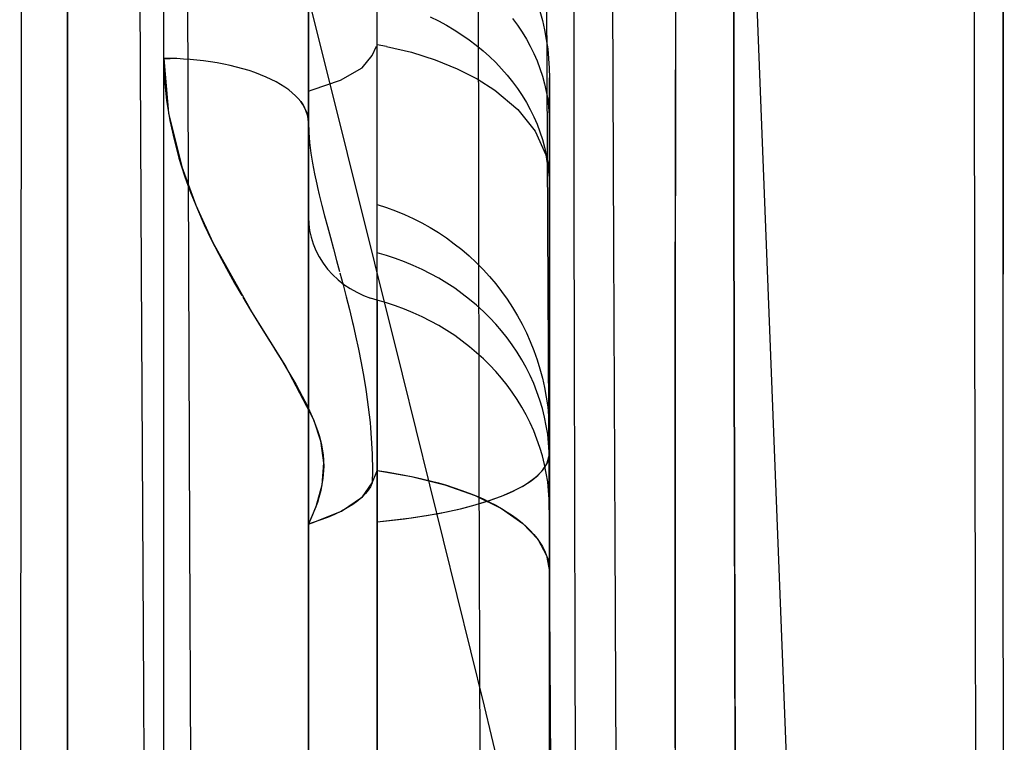
# Model space of a CAD drawing. Units: millimetres. Extents: x -604 to 23516, y 44 to 16109.
# Drawn here: x 12529 to 12549, y 4583 to 4598 of the extents above; entities that cross this region are included whole.
import ezdxf

# ---------------------------------------------------------------- set-up
doc = ezdxf.new("R2010")
doc.units = ezdxf.units.MM
doc.layers.add('______', color=7, linetype='Continuous')

# ---------------------------------------------------------------- blocks, each defined once
blk = doc.blocks.new('A$C1C164C05')
at = {"layer": '______'}
for p, q in [((918.79, 778.467), (935.731, 778.461)), ((918.813, 778.467), (927.182, 778.459)), ((927.182, 778.459), (935.729, 778.461)), ((935.729, 778.461), (944.452, 778.471)), ((935.731, 778.461), (953.407, 778.491)), ((925.032, 777.875), (919.262, 777.873)), ((930.888, 777.882), (925.032, 777.875)), ((936.83, 777.893), (930.888, 777.882)), ((942.859, 777.908), (936.83, 777.893)), ((917.2, 773.082), (955.546, 774.581)), ((922.665, 772.886), (925.637, 772.889)), ((928.633, 772.892), (922.677, 772.886)), ((925.637, 772.889), (928.629, 772.892)), ((928.629, 772.892), (931.642, 772.898)), ((934.675, 772.903), (928.633, 772.892)), ((931.642, 772.898), (934.675, 772.903)), ((940.807, 772.918), (934.675, 772.903)), ((934.675, 772.903), (937.727, 772.91)), ((937.727, 772.91), (940.794, 772.918)), ((927.255, 771.68), (923.162, 771.687)), ((924.507, 771.684), (932.25, 771.677)), ((931.394, 771.677), (927.255, 771.68)), ((935.577, 771.675), (931.394, 771.677)), ((932.25, 771.677), (940.493, 771.677)), ((939.802, 771.677), (935.577, 771.675)), ((923.453, 770.376), (929.435, 770.398)), ((929.435, 770.398), (935.455, 770.423)), ((935.455, 770.423), (941.512, 770.451)), ((925.609, 769.581), (922.633, 769.578)), ((928.606, 769.585), (925.609, 769.581)), ((931.621, 769.59), (928.606, 769.585)), ((934.655, 769.596), (931.621, 769.59)), ((937.705, 769.603), (934.655, 769.596)), ((940.768, 769.61), (937.705, 769.603)), ((921.179, 768.993), (928.983, 769.032)), ((924.747, 768.927), (924.942, 768.971)), ((924.942, 768.971), (925.139, 769.006)), ((925.139, 769.006), (925.337, 769.034)), ((925.337, 769.034), (925.535, 769.054)), ((925.535, 769.054), (925.735, 769.066)), ((925.735, 769.066), (925.934, 769.07)), ((925.897, 768.927), (926.056, 768.971)), ((925.994, 769.07), (925.934, 769.07)), ((925.934, 769.07), (926.071, 769.07)), ((926.172, 769.07), (925.994, 769.07)), ((926.069, 769.07), (926.028, 769.07)), ((926.056, 768.971), (926.216, 769.006)), ((926.117, 769.07), (926.069, 769.07)), ((926.071, 769.07), (926.245, 769.07)), ((926.172, 769.07), (926.117, 769.07)), ((926.466, 769.07), (926.172, 769.07)), ((926.235, 769.07), (926.172, 769.07)), ((926.216, 769.006), (926.377, 769.034)), ((926.305, 769.07), (926.235, 769.07)), ((926.245, 769.07), (926.488, 769.07)), ((926.381, 769.07), (926.305, 769.07)), ((926.377, 769.034), (926.538, 769.054)), ((926.464, 769.07), (926.381, 769.07)), ((926.554, 769.07), (926.464, 769.07)), ((926.863, 769.07), (926.466, 769.07)), ((926.488, 769.07), (926.796, 769.07)), ((926.538, 769.054), (926.701, 769.066)), ((926.651, 769.07), (926.554, 769.07)), ((926.754, 769.07), (926.651, 769.07)), ((926.701, 769.066), (926.863, 769.07)), ((926.863, 769.07), (926.754, 769.07)), ((926.796, 769.07), (927.162, 769.07)), ((928.175, 769.07), (926.863, 769.07)), ((927.041, 768.773), (927.528, 768.996)), ((927.162, 769.07), (927.576, 769.07)), ((927.209, 768.927), (927.367, 768.971)), ((927.367, 768.971), (927.527, 769.006)), ((927.527, 769.006), (927.688, 769.034)), ((927.528, 768.996), (928.026, 769.07)), ((927.576, 769.07), (928.026, 769.07)), ((927.688, 769.034), (927.85, 769.054)), ((927.85, 769.054), (928.013, 769.066)), ((928.013, 769.066), (928.175, 769.07)), ((928.026, 769.07), (960.384, 769.07)), ((928.026, 769.07), (935.217, 769.07)), ((928.653, 769.07), (928.175, 769.07)), ((928.291, 769.07), (928.175, 769.07)), ((928.414, 769.07), (928.291, 769.07)), ((928.542, 769.07), (928.414, 769.07)), ((928.676, 769.07), (928.542, 769.07)), ((929.232, 769.07), (928.653, 769.07)), ((928.815, 769.07), (928.676, 769.07)), ((928.96, 769.07), (928.815, 769.07)), ((929.109, 769.07), (928.96, 769.07)), ((928.983, 769.032), (936.84, 769.075)), ((929.263, 769.07), (929.109, 769.07)), ((929.902, 769.07), (929.232, 769.07)), ((929.422, 769.07), (929.263, 769.07)), ((929.586, 769.07), (929.422, 769.07)), ((929.753, 769.07), (929.586, 769.07)), ((929.924, 769.07), (929.753, 769.07)), ((930.64, 769.07), (929.902, 769.07)), ((930.098, 769.07), (929.924, 769.07)), ((930.276, 769.07), (930.098, 769.07)), ((930.457, 769.07), (930.276, 769.07)), ((930.64, 769.07), (930.457, 769.07)), ((931.42, 769.07), (930.64, 769.07)), ((930.826, 769.07), (930.64, 769.07)), ((931.014, 769.07), (930.826, 769.07)), ((931.204, 769.07), (931.014, 769.07)), ((931.396, 769.07), (931.204, 769.07)), ((931.589, 769.07), (931.396, 769.07)), ((932.211, 769.07), (931.42, 769.07)), ((931.782, 769.07), (931.589, 769.07)), ((931.977, 769.07), (931.782, 769.07)), ((932.171, 769.07), (931.977, 769.07)), ((932.152, 768.927), (932.346, 768.971)), ((932.366, 769.07), (932.171, 769.07)), ((932.983, 769.07), (932.211, 769.07)), ((932.346, 768.971), (932.543, 769.006)), ((932.561, 769.07), (932.366, 769.07)), ((932.543, 769.006), (932.741, 769.034)), ((932.756, 769.07), (932.561, 769.07)), ((932.741, 769.034), (932.939, 769.054)), ((932.949, 769.07), (932.756, 769.07)), ((932.955, 768.969), (932.778, 768.925)), ((932.939, 769.054), (933.139, 769.066)), ((933.141, 769.07), (932.949, 769.07)), ((933.133, 769.006), (932.955, 768.969)), ((933.709, 769.07), (932.983, 769.07)), ((933.312, 769.034), (933.133, 769.006)), ((933.139, 769.066), (933.338, 769.07)), ((933.332, 769.07), (933.141, 769.07)), ((933.491, 769.054), (933.312, 769.034)), ((933.522, 769.07), (933.332, 769.07)), ((933.384, 769.07), (933.338, 769.07)), ((933.338, 769.07), (933.468, 769.07)), ((933.525, 769.07), (933.384, 769.07)), ((933.487, 769.07), (933.448, 769.07)), ((933.468, 769.07), (933.849, 769.07)), ((933.533, 769.07), (933.487, 769.07)), ((933.671, 769.066), (933.491, 769.054)), ((933.709, 769.07), (933.522, 769.07)), ((933.765, 769.07), (933.525, 769.07)), ((933.584, 769.07), (933.533, 769.07)), ((933.641, 769.07), (933.584, 769.07)), ((933.703, 769.07), (933.641, 769.07)), ((933.849, 769.07), (933.671, 769.066)), ((933.772, 769.07), (933.703, 769.07)), ((935.297, 769.07), (933.709, 769.07)), ((933.768, 769.066), (933.709, 769.07)), ((933.709, 769.07), (933.934, 769.012)), ((933.709, 769.07), (934.498, 769.07)), ((933.935, 768.969), (933.759, 768.925)), ((934.1, 769.07), (933.765, 769.07)), ((933.827, 769.054), (933.768, 769.066)), ((933.846, 769.07), (933.772, 769.07)), ((933.886, 769.034), (933.827, 769.054)), ((933.925, 769.07), (933.846, 769.07)), ((933.849, 769.07), (934.83, 769.07)), ((933.849, 769.07), (934.34, 769.07)), ((933.944, 769.006), (933.886, 769.034)), ((934.01, 769.07), (933.925, 769.07)), ((934.048, 768.937), (933.934, 769.012)), ((934.114, 769.006), (933.935, 768.969)), ((934.002, 768.971), (933.944, 769.006)), ((934.06, 768.927), (934.002, 768.971)), ((934.1, 769.07), (934.01, 769.07)), ((934.522, 769.07), (934.1, 769.07)), ((934.195, 769.07), (934.1, 769.07)), ((934.292, 769.034), (934.114, 769.006)), ((934.296, 769.07), (934.195, 769.07)), ((934.472, 769.054), (934.292, 769.034)), ((934.401, 769.07), (934.296, 769.07)), ((934.83, 769.07), (934.34, 769.07)), ((934.511, 769.07), (934.401, 769.07)), ((934.651, 769.066), (934.472, 769.054)), ((934.498, 769.07), (935.297, 769.07)), ((934.626, 769.07), (934.511, 769.07)), ((935.017, 769.07), (934.522, 769.07)), ((934.745, 769.07), (934.626, 769.07)), ((934.83, 769.07), (934.651, 769.066)), ((934.868, 769.07), (934.745, 769.07)), ((934.83, 769.07), (935.208, 769.07)), ((934.996, 769.07), (934.868, 769.07)), ((935.128, 769.07), (934.996, 769.07)), ((935.567, 769.07), (935.017, 769.07)), ((935.264, 769.07), (935.128, 769.07)), ((935.208, 769.07), (935.696, 769.07)), ((935.217, 769.07), (942.407, 769.07)), ((935.404, 769.07), (935.264, 769.07)), ((936.926, 769.07), (935.297, 769.07)), ((935.297, 769.07), (936.106, 769.07)), ((935.546, 769.07), (935.404, 769.07)), ((935.483, 768.829), (935.82, 769.012)), ((935.693, 769.07), (935.546, 769.07)), ((936.151, 769.07), (935.567, 769.07)), ((935.633, 768.927), (935.719, 768.971)), ((935.843, 769.07), (935.693, 769.07)), ((935.696, 769.07), (936.288, 769.07)), ((935.719, 768.971), (935.804, 769.006)), ((935.804, 769.006), (935.891, 769.034)), ((935.82, 769.012), (936.151, 769.07)), ((935.996, 769.07), (935.843, 769.07)), ((935.891, 769.034), (935.977, 769.054)), ((935.977, 769.054), (936.065, 769.066)), ((936.151, 769.07), (935.996, 769.07)), ((936.065, 769.066), (936.151, 769.07)), ((936.106, 769.07), (936.926, 769.07)), ((941.768, 769.07), (936.151, 769.07)), ((936.151, 769.07), (941.768, 769.07)), ((936.288, 769.07), (936.965, 769.07)), ((936.84, 769.075), (944.749, 769.121)), ((938.594, 769.07), (936.926, 769.07)), ((936.926, 769.07), (937.755, 769.07)), ((936.965, 769.07), (937.703, 769.07)), ((937.703, 769.07), (938.472, 769.07)), ((937.755, 769.07), (938.594, 769.07)), ((938.472, 769.07), (939.242, 769.07)), ((940.298, 769.07), (938.594, 769.07)), ((938.594, 769.07), (939.442, 769.07)), ((944.749, 769.121), (938.941, 767.726)), ((939.242, 769.07), (939.986, 769.07)), ((939.442, 769.07), (940.298, 769.07)), ((924.554, 768.875), (924.747, 768.927)), ((925.28, 768.675), (925.431, 768.75)), ((925.431, 768.75), (925.585, 768.817)), ((925.585, 768.817), (925.74, 768.875)), ((925.74, 768.875), (925.897, 768.927)), ((926.588, 768.414), (927.041, 768.773)), ((926.592, 768.675), (926.743, 768.75)), ((926.743, 768.75), (926.896, 768.817)), ((926.896, 768.817), (927.052, 768.875)), ((927.052, 768.875), (927.209, 768.927)), ((931.394, 768.675), (931.579, 768.75)), ((931.579, 768.75), (931.767, 768.817)), ((931.767, 768.817), (931.958, 768.875)), ((931.958, 768.875), (932.152, 768.927)), ((932.26, 768.746), (932.093, 768.67)), ((932.43, 768.813), (932.26, 768.746)), ((932.603, 768.873), (932.43, 768.813)), ((932.778, 768.925), (932.603, 768.873)), ((933.241, 768.746), (933.073, 768.67)), ((933.411, 768.813), (933.241, 768.746)), ((933.584, 768.873), (933.411, 768.813)), ((933.759, 768.925), (933.584, 768.873)), ((934.161, 768.829), (934.048, 768.937)), ((934.116, 768.875), (934.06, 768.927)), ((934.173, 768.817), (934.116, 768.875)), ((934.273, 768.69), (934.161, 768.829)), ((934.229, 768.75), (934.173, 768.817)), ((934.283, 768.675), (934.229, 768.75)), ((935.155, 768.518), (935.483, 768.829)), ((935.303, 768.675), (935.384, 768.75)), ((935.384, 768.75), (935.466, 768.817)), ((935.466, 768.817), (935.549, 768.875)), ((935.549, 768.875), (935.633, 768.927)), ((924.986, 768.505), (925.132, 768.594)), ((925.132, 768.594), (925.28, 768.675)), ((926.298, 768.505), (926.444, 768.594)), ((926.444, 768.594), (926.592, 768.675)), ((931.032, 768.505), (931.211, 768.594)), ((931.211, 768.594), (931.394, 768.675)), ((931.929, 768.588), (931.769, 768.499)), ((932.093, 768.67), (931.929, 768.588)), ((932.909, 768.588), (932.749, 768.499)), ((933.073, 768.67), (932.909, 768.588)), ((934.383, 768.518), (934.273, 768.69)), ((934.337, 768.594), (934.283, 768.675)), ((934.39, 768.505), (934.337, 768.594)), ((935.145, 768.505), (935.223, 768.594)), ((935.223, 768.594), (935.303, 768.675)), ((924.704, 768.306), (924.843, 768.409)), ((924.843, 768.409), (924.986, 768.505)), ((926.016, 768.306), (926.155, 768.409)), ((926.155, 768.409), (926.298, 768.505)), ((926.187, 767.937), (926.588, 768.414)), ((930.686, 768.306), (930.857, 768.409)), ((930.857, 768.409), (931.032, 768.505)), ((931.613, 768.404), (931.461, 768.302)), ((931.769, 768.499), (931.613, 768.404)), ((932.594, 768.404), (932.442, 768.302)), ((932.749, 768.499), (932.594, 768.404)), ((934.488, 768.314), (934.383, 768.518)), ((934.441, 768.409), (934.39, 768.505)), ((934.492, 768.306), (934.441, 768.409)), ((934.85, 768.081), (935.155, 768.518)), ((934.994, 768.306), (935.069, 768.409)), ((935.069, 768.409), (935.145, 768.505)), ((925.747, 768.081), (925.88, 768.197)), ((925.88, 768.197), (926.016, 768.306)), ((930.356, 768.081), (930.518, 768.197)), ((930.518, 768.197), (930.686, 768.306)), ((931.314, 768.194), (931.172, 768.081)), ((931.461, 768.302), (931.314, 768.194)), ((932.295, 768.194), (932.153, 768.081)), ((932.442, 768.302), (932.295, 768.194)), ((934.589, 768.081), (934.488, 768.314)), ((934.542, 768.197), (934.492, 768.306)), ((934.589, 768.081), (934.542, 768.197)), ((934.85, 768.081), (934.921, 768.197)), ((934.921, 768.197), (934.994, 768.306)), ((925.495, 767.829), (925.619, 767.958)), ((925.619, 767.958), (925.747, 768.081)), ((925.956, 767.573), (926.187, 767.937)), ((930.046, 767.829), (930.198, 767.958)), ((930.198, 767.958), (930.356, 768.081)), ((931.034, 767.962), (930.9, 767.836)), ((931.172, 768.081), (931.034, 767.962)), ((932.015, 767.962), (931.88, 767.836)), ((932.153, 768.081), (932.015, 767.962)), ((934.58, 767.535), (934.85, 768.081)), ((934.636, 767.958), (934.589, 768.081)), ((934.684, 767.82), (934.589, 768.081)), ((934.681, 767.829), (934.636, 767.958)), ((934.714, 767.829), (934.781, 767.958)), ((934.781, 767.958), (934.85, 768.081)), ((925.375, 767.695), (925.495, 767.829)), ((929.898, 767.695), (930.046, 767.829)), ((930.9, 767.836), (930.769, 767.703)), ((931.88, 767.836), (931.749, 767.703)), ((938.941, 767.726), (932.07, 766.028)), ((934.65, 767.695), (934.714, 767.829)), ((934.724, 767.695), (934.681, 767.829)), ((934.772, 767.535), (934.684, 767.82)), ((921.773, 767.594), (927.782, 767.6)), ((925.148, 767.408), (925.259, 767.554)), ((925.259, 767.554), (925.375, 767.695)), ((925.746, 767.161), (925.956, 767.573)), ((927.782, 767.6), (933.869, 767.611)), ((929.62, 767.408), (929.757, 767.554)), ((929.757, 767.554), (929.898, 767.695)), ((930.642, 767.563), (930.519, 767.418)), ((930.769, 767.703), (930.642, 767.563)), ((931.622, 767.563), (931.5, 767.418)), ((931.749, 767.703), (931.622, 767.563)), ((933.869, 767.611), (940.019, 767.626)), ((934.356, 766.904), (934.58, 767.535)), ((934.529, 767.408), (934.588, 767.554)), ((934.588, 767.554), (934.65, 767.695)), ((934.766, 767.554), (934.724, 767.695)), ((934.806, 767.408), (934.766, 767.554)), ((934.852, 767.228), (934.772, 767.535)), ((925.043, 767.256), (925.148, 767.408)), ((929.49, 767.256), (929.62, 767.408)), ((930.519, 767.418), (930.402, 767.266)), ((931.5, 767.418), (931.383, 767.266)), ((934.472, 767.256), (934.529, 767.408)), ((934.845, 767.256), (934.806, 767.408)), ((924.941, 767.1), (925.043, 767.256)), ((925.56, 766.705), (925.746, 767.161)), ((929.366, 767.1), (929.49, 767.256)), ((930.29, 767.109), (930.183, 766.947)), ((930.402, 767.266), (930.29, 767.109)), ((931.27, 767.109), (931.164, 766.947)), ((931.383, 767.266), (931.27, 767.109)), ((934.418, 767.1), (934.472, 767.256)), ((934.881, 767.1), (934.845, 767.256)), ((934.923, 766.904), (934.852, 767.228)), ((924.755, 766.773), (924.845, 766.939)), ((924.845, 766.939), (924.941, 767.1)), ((929.137, 766.773), (929.248, 766.939)), ((929.248, 766.939), (929.366, 767.1)), ((930.183, 766.947), (930.082, 766.78)), ((931.164, 766.947), (931.063, 766.78)), ((934.183, 766.217), (934.356, 766.904)), ((934.318, 766.773), (934.367, 766.939)), ((934.367, 766.939), (934.418, 767.1)), ((934.916, 766.939), (934.881, 767.1)), ((934.949, 766.773), (934.916, 766.939)), ((934.986, 766.566), (934.923, 766.904)), ((924.67, 766.602), (924.755, 766.773)), ((925.405, 766.213), (925.56, 766.705)), ((929.032, 766.602), (929.137, 766.773)), ((930.082, 766.78), (929.987, 766.608)), ((931.063, 766.78), (930.968, 766.608)), ((934.272, 766.602), (934.318, 766.773)), ((934.979, 766.602), (934.949, 766.773)), ((928.935, 766.428), (929.032, 766.602)), ((929.987, 766.608), (929.898, 766.432)), ((930.968, 766.608), (930.879, 766.432)), ((934.23, 766.428), (934.272, 766.602)), ((935.008, 766.428), (934.979, 766.602)), ((935.04, 766.217), (934.986, 766.566)), ((928.845, 766.249), (928.935, 766.428)), ((929.898, 766.432), (929.816, 766.252)), ((930.879, 766.432), (930.797, 766.252)), ((934.191, 766.249), (934.23, 766.428)), ((935.035, 766.249), (935.008, 766.428)), ((925.283, 765.695), (925.405, 766.213)), ((928.761, 766.068), (928.845, 766.249)), ((929.816, 766.252), (929.741, 766.069)), ((930.797, 766.252), (930.722, 766.069)), ((934.064, 765.505), (934.183, 766.217)), ((934.154, 766.068), (934.191, 766.249)), ((935.06, 766.068), (935.035, 766.249)), ((935.085, 765.862), (935.04, 766.217)), ((932.07, 766.028), (925.2, 764.317)), ((928.617, 765.696), (928.685, 765.884)), ((928.685, 765.884), (928.761, 766.068)), ((929.672, 765.884), (929.611, 765.695)), ((929.741, 766.069), (929.672, 765.884)), ((930.653, 765.884), (930.591, 765.695)), ((930.722, 766.069), (930.653, 765.884)), ((934.091, 765.696), (934.121, 765.884)), ((934.121, 765.884), (934.154, 766.068)), ((935.082, 765.884), (935.06, 766.068)), ((935.102, 765.696), (935.082, 765.884)), ((925.283, 765.695), (925.248, 765.505)), ((928.556, 765.505), (928.617, 765.696)), ((929.611, 765.695), (929.556, 765.505)), ((930.591, 765.695), (930.537, 765.505)), ((934.064, 765.505), (934.091, 765.696)), ((935.12, 765.505), (935.085, 765.862)), ((935.12, 765.505), (935.102, 765.696)), ((924.75, 765.505), (924.51, 765.505)), ((925.001, 765.505), (924.75, 765.505)), ((925.263, 765.505), (925.001, 765.505)), ((925.536, 765.505), (925.263, 765.505)), ((925.471, 765.4), (925.28, 765.49)), ((925.819, 765.505), (925.536, 765.505)), ((926.112, 765.505), (925.819, 765.505)), ((926.414, 765.505), (926.112, 765.505)), ((926.725, 765.505), (926.414, 765.505)), ((927.044, 765.505), (926.725, 765.505)), ((927.372, 765.505), (927.044, 765.505)), ((927.707, 765.505), (927.372, 765.505)), ((928.048, 765.505), (927.707, 765.505)), ((928.396, 765.505), (928.048, 765.505)), ((928.75, 765.505), (928.396, 765.505)), ((928.652, 765.505), (928.61, 765.505)), ((928.705, 765.505), (928.652, 765.505)), ((928.771, 765.505), (928.705, 765.505)), ((929.109, 765.505), (928.75, 765.505)), ((928.848, 765.505), (928.771, 765.505)), ((928.936, 765.505), (928.848, 765.505)), ((929.036, 765.505), (928.936, 765.505)), ((929.148, 765.505), (929.036, 765.505)), ((929.474, 765.505), (929.109, 765.505)), ((929.271, 765.505), (929.148, 765.505)), ((929.404, 765.505), (929.271, 765.505)), ((929.549, 765.505), (929.404, 765.505)), ((929.842, 765.505), (929.474, 765.505)), ((929.705, 765.505), (929.549, 765.505)), ((930.047, 765.505), (929.556, 765.505)), ((929.871, 765.505), (929.705, 765.505)), ((930.214, 765.505), (929.842, 765.505)), ((930.047, 765.505), (929.871, 765.505)), ((930.537, 765.505), (930.047, 765.505)), ((930.233, 765.505), (930.047, 765.505)), ((930.589, 765.505), (930.214, 765.505)), ((930.43, 765.505), (930.233, 765.505)), ((930.636, 765.505), (930.43, 765.505)), ((930.537, 765.505), (930.493, 765.363)), ((930.537, 765.505), (930.617, 765.505)), ((930.967, 765.505), (930.589, 765.505)), ((930.617, 765.505), (930.702, 765.505)), ((930.851, 765.505), (930.636, 765.505)), ((930.702, 765.505), (930.789, 765.505)), ((930.789, 765.505), (930.879, 765.505)), ((931.076, 765.505), (930.851, 765.505)), ((930.879, 765.505), (930.973, 765.505)), ((931.346, 765.505), (930.967, 765.505)), ((930.973, 765.505), (931.071, 765.505)), ((931.071, 765.505), (931.172, 765.505)), ((931.309, 765.505), (931.076, 765.505)), ((931.172, 765.505), (931.277, 765.505)), ((931.277, 765.505), (931.385, 765.505)), ((931.551, 765.505), (931.309, 765.505)), ((931.727, 765.505), (931.346, 765.505)), ((931.385, 765.505), (931.496, 765.505)), ((931.496, 765.505), (931.611, 765.505)), ((931.802, 765.505), (931.551, 765.505)), ((931.611, 765.505), (931.729, 765.505)), ((932.109, 765.505), (931.727, 765.505)), ((931.729, 765.505), (931.85, 765.505)), ((932.06, 765.505), (931.802, 765.505)), ((931.85, 765.505), (931.975, 765.505)), ((931.975, 765.505), (932.103, 765.505)), ((932.326, 765.505), (932.06, 765.505)), ((932.103, 765.505), (932.234, 765.505)), ((932.49, 765.505), (932.109, 765.505)), ((932.234, 765.505), (932.368, 765.505)), ((932.599, 765.505), (932.326, 765.505)), ((932.368, 765.505), (932.505, 765.505)), ((932.872, 765.505), (932.49, 765.505)), ((932.505, 765.505), (932.646, 765.505)), ((932.88, 765.505), (932.599, 765.505)), ((932.646, 765.505), (932.789, 765.505)), ((932.789, 765.505), (932.936, 765.505)), ((933.253, 765.505), (932.872, 765.505)), ((933.167, 765.505), (932.88, 765.505)), ((932.936, 765.505), (933.085, 765.505)), ((933.085, 765.505), (933.237, 765.505)), ((933.46, 765.505), (933.167, 765.505)), ((933.237, 765.505), (933.392, 765.505)), ((933.631, 765.505), (933.253, 765.505)), ((933.392, 765.505), (933.549, 765.505)), ((933.759, 765.505), (933.46, 765.505)), ((933.549, 765.505), (933.709, 765.505)), ((934.008, 765.505), (933.631, 765.505)), ((933.709, 765.505), (933.872, 765.505)), ((934.064, 765.505), (933.759, 765.505)), ((933.872, 765.505), (934.036, 765.505)), ((934.383, 765.505), (934.008, 765.505)), ((934.036, 765.505), (934.203, 765.505)), ((934.116, 765.484), (934.064, 765.505)), ((934.318, 765.4), (934.116, 765.484)), ((934.203, 765.505), (934.373, 765.505)), ((934.373, 765.505), (934.544, 765.505)), ((934.753, 765.505), (934.383, 765.505)), ((934.544, 765.505), (934.718, 765.505)), ((934.718, 765.505), (934.893, 765.505)), ((935.12, 765.505), (934.753, 765.505)), ((934.893, 765.505), (935.07, 765.505)), ((935.07, 765.505), (935.248, 765.505)), ((936.361, 765.505), (935.12, 765.505)), ((935.248, 765.505), (935.428, 765.505)), ((935.428, 765.505), (935.609, 765.505)), ((935.609, 765.505), (935.793, 765.505)), ((935.793, 765.505), (935.977, 765.505)), ((935.977, 765.505), (936.162, 765.505)), ((936.162, 765.505), (936.348, 765.505)), ((936.348, 765.505), (936.535, 765.505)), ((937.617, 765.505), (936.361, 765.505)), ((936.535, 765.505), (936.723, 765.505)), ((936.723, 765.505), (936.911, 765.505)), ((936.911, 765.505), (937.1, 765.505)), ((937.1, 765.505), (937.289, 765.505)), ((937.289, 765.505), (937.478, 765.505)), ((937.478, 765.505), (937.668, 765.505)), ((938.886, 765.505), (937.617, 765.505)), ((937.668, 765.505), (937.858, 765.505)), ((937.858, 765.505), (938.048, 765.505)), ((938.048, 765.505), (938.237, 765.505)), ((938.237, 765.505), (938.426, 765.505)), ((938.426, 765.505), (938.615, 765.505)), ((938.615, 765.505), (938.803, 765.505)), ((938.803, 765.505), (938.99, 765.505)), ((940.165, 765.505), (938.886, 765.505)), ((938.99, 765.505), (939.177, 765.505)), ((939.177, 765.505), (939.363, 765.505)), ((939.363, 765.505), (939.548, 765.505)), ((939.548, 765.505), (939.916, 765.505)), ((925.73, 765.189), (925.471, 765.4)), ((930.439, 765.22), (930.493, 765.363)), ((932.384, 765.268), (932.429, 765.275)), ((932.429, 765.275), (932.747, 765.319)), ((932.747, 765.319), (933.065, 765.355)), ((933.065, 765.355), (933.178, 765.365)), ((933.178, 765.365), (933.391, 765.382)), ((933.391, 765.382), (933.608, 765.394)), ((933.608, 765.394), (933.724, 765.399)), ((933.724, 765.399), (934.059, 765.404)), ((934.059, 765.404), (934.318, 765.4)), ((934.318, 765.4), (934.396, 765.362)), ((934.606, 765.199), (934.318, 765.4)), ((934.396, 765.362), (934.471, 765.315)), ((934.471, 765.315), (934.54, 765.26)), ((925.982, 764.743), (925.73, 765.189)), ((930.297, 764.946), (930.373, 765.081)), ((930.373, 765.081), (930.439, 765.22)), ((931.272, 765.056), (931.55, 765.116)), ((931.55, 765.116), (931.833, 765.173)), ((931.833, 765.173), (932.129, 765.226)), ((932.129, 765.226), (932.384, 765.268)), ((934.54, 765.26), (934.606, 765.199)), ((934.606, 765.199), (934.69, 765.103)), ((934.9, 764.767), (934.606, 765.199)), ((934.69, 765.103), (934.766, 764.998)), ((930.21, 764.816), (930.297, 764.946)), ((930.467, 764.863), (930.727, 764.928)), ((930.727, 764.928), (930.998, 764.993)), ((930.998, 764.993), (931.045, 765.004)), ((931.045, 765.004), (931.272, 765.056)), ((934.766, 764.998), (934.836, 764.885)), ((934.836, 764.885), (934.9, 764.767)), ((926.185, 764.16), (925.982, 764.743)), ((929.47, 764.598), (929.715, 764.664)), ((929.715, 764.664), (929.941, 764.725)), ((929.968, 764.733), (930.217, 764.798)), ((930.006, 764.579), (930.113, 764.693)), ((930.113, 764.693), (930.21, 764.816)), ((930.217, 764.798), (930.467, 764.863)), ((934.9, 764.767), (934.968, 764.622)), ((935.146, 764.16), (934.9, 764.767)), ((928.792, 764.415), (929.009, 764.473)), ((929.009, 764.473), (929.235, 764.534)), ((929.235, 764.534), (929.47, 764.598)), ((929.768, 764.382), (929.891, 764.475)), ((929.891, 764.475), (930.006, 764.579)), ((934.968, 764.622), (935.032, 764.471)), ((935.032, 764.471), (935.091, 764.317)), ((925.2, 764.317), (915.493, 761.88)), ((928.136, 764.252), (928.204, 764.267)), ((928.204, 764.267), (928.355, 764.303)), ((928.355, 764.303), (928.574, 764.358)), ((928.574, 764.358), (928.792, 764.415)), ((929.506, 764.232), (929.639, 764.301)), ((929.639, 764.301), (929.768, 764.382)), ((933.005, 764.182), (933.446, 764.328)), ((933.011, 764.184), (933.254, 764.274)), ((933.254, 764.274), (933.338, 764.3)), ((933.338, 764.3), (933.496, 764.341)), ((933.446, 764.328), (933.902, 764.394)), ((933.496, 764.341), (933.655, 764.371)), ((933.655, 764.371), (933.739, 764.382)), ((933.739, 764.382), (933.98, 764.396)), ((933.902, 764.394), (934.363, 764.358)), ((933.98, 764.396), (934.229, 764.38)), ((934.229, 764.38), (934.477, 764.335)), ((934.363, 764.358), (934.813, 764.232)), ((934.477, 764.335), (934.619, 764.297)), ((934.619, 764.297), (934.724, 764.264)), ((934.724, 764.264), (934.978, 764.167)), ((935.091, 764.317), (935.146, 764.16)), ((926.848, 764.079), (922.692, 764.079)), ((922.692, 764.079), (924.77, 764.079)), ((925.616, 764.079), (924.388, 764.079)), ((924.388, 764.079), (925.616, 764.079)), ((924.941, 764.079), (924.539, 764.079)), ((924.561, 764.079), (925.673, 764.079)), ((924.713, 764.079), (925.364, 764.079)), ((924.77, 764.079), (926.848, 764.079)), ((925.278, 764.079), (924.941, 764.079)), ((925.547, 764.079), (925.278, 764.079)), ((925.364, 764.079), (925.775, 764.079)), ((925.743, 764.079), (925.547, 764.079)), ((926.893, 764.079), (925.616, 764.079)), ((925.616, 764.079), (926.893, 764.079)), ((925.673, 764.079), (926.888, 764.079)), ((925.864, 764.079), (925.743, 764.079)), ((925.775, 764.079), (925.878, 764.079)), ((925.909, 764.079), (925.864, 764.079)), ((926.209, 764.079), (926.185, 764.16)), ((989.844, 764.079), (926.209, 764.079)), ((926.729, 764.067), (926.609, 764.029)), ((926.609, 764.029), (926.67, 764.052)), ((926.647, 764.079), (926.711, 764.079)), ((926.748, 764.079), (926.66, 764.079)), ((926.67, 764.052), (926.729, 764.067)), ((926.711, 764.079), (926.848, 764.079)), ((926.848, 764.079), (926.729, 764.067)), ((926.729, 764.067), (926.789, 764.077)), ((926.913, 764.079), (926.748, 764.079)), ((926.848, 764.079), (926.789, 764.077)), ((926.848, 764.079), (927.063, 764.085)), ((926.888, 764.079), (928.181, 764.079)), ((928.214, 764.079), (926.893, 764.079)), ((926.893, 764.079), (928.214, 764.079)), ((927.153, 764.079), (926.913, 764.079)), ((927.063, 764.085), (927.275, 764.103)), ((927.463, 764.079), (927.153, 764.079)), ((927.275, 764.103), (927.491, 764.13)), ((927.839, 764.079), (927.463, 764.079)), ((927.491, 764.13), (927.703, 764.164)), ((927.703, 764.164), (927.918, 764.205)), ((928.82, 764.079), (927.839, 764.079)), ((927.918, 764.205), (928.136, 764.252)), ((928.181, 764.079), (929.524, 764.079)), ((929.573, 764.079), (928.214, 764.079)), ((928.214, 764.079), (929.573, 764.079)), ((928.82, 764.079), (928.955, 764.085)), ((929.705, 764.079), (928.82, 764.079)), ((928.82, 764.079), (928.916, 764.079)), ((929.016, 764.079), (928.916, 764.079)), ((928.955, 764.085), (929.093, 764.103)), ((929.121, 764.079), (929.016, 764.079)), ((929.093, 764.103), (929.231, 764.133)), ((929.23, 764.079), (929.121, 764.079)), ((929.342, 764.079), (929.23, 764.079)), ((929.231, 764.133), (929.37, 764.176)), ((929.459, 764.079), (929.342, 764.079)), ((929.37, 764.176), (929.506, 764.232)), ((929.579, 764.079), (929.459, 764.079)), ((929.524, 764.079), (930.885, 764.079)), ((930.963, 764.079), (929.573, 764.079)), ((929.573, 764.079), (930.963, 764.079)), ((929.705, 764.079), (929.579, 764.079)), ((930.245, 764.079), (929.705, 764.079)), ((929.834, 764.079), (929.705, 764.079)), ((929.966, 764.079), (929.834, 764.079)), ((930.104, 764.079), (929.966, 764.079)), ((930.245, 764.079), (930.104, 764.079)), ((930.849, 764.079), (930.245, 764.079)), ((930.39, 764.079), (930.245, 764.079)), ((930.539, 764.079), (930.39, 764.079)), ((930.692, 764.079), (930.539, 764.079)), ((930.849, 764.079), (930.692, 764.079)), ((931.513, 764.079), (930.849, 764.079)), ((931.009, 764.079), (930.849, 764.079)), ((930.885, 764.079), (932.237, 764.079)), ((932.379, 764.079), (930.963, 764.079)), ((930.963, 764.079), (932.379, 764.079)), ((931.174, 764.079), (931.009, 764.079)), ((931.342, 764.079), (931.174, 764.079)), ((931.513, 764.079), (931.342, 764.079)), ((932.233, 764.079), (931.513, 764.079)), ((931.688, 764.079), (931.513, 764.079)), ((931.866, 764.079), (931.688, 764.079)), ((932.049, 764.079), (931.866, 764.079)), ((931.9, 763.605), (933.005, 764.182)), ((932.233, 764.079), (932.049, 764.079)), ((933.004, 764.079), (932.233, 764.079)), ((932.422, 764.079), (932.233, 764.079)), ((932.237, 764.079), (933.11, 764.079)), ((933.815, 764.079), (932.379, 764.079)), ((932.379, 764.079), (933.815, 764.079)), ((932.613, 764.079), (932.422, 764.079)), ((932.522, 763.952), (932.727, 764.057)), ((932.807, 764.079), (932.613, 764.079)), ((932.727, 764.057), (932.763, 764.074)), ((932.763, 764.074), (933.011, 764.184)), ((933.004, 764.079), (932.807, 764.079)), ((933.819, 764.079), (933.004, 764.079)), ((933.204, 764.079), (933.004, 764.079)), ((933.11, 764.079), (933.981, 764.079)), ((933.406, 764.079), (933.204, 764.079)), ((933.611, 764.079), (933.406, 764.079)), ((933.819, 764.079), (933.611, 764.079)), ((935.264, 764.079), (933.815, 764.079)), ((933.815, 764.079), (935.264, 764.079)), ((934.668, 764.079), (933.819, 764.079)), ((934.028, 764.079), (933.819, 764.079)), ((933.981, 764.079), (934.841, 764.079)), ((934.239, 764.079), (934.028, 764.079)), ((934.453, 764.079), (934.239, 764.079)), ((934.668, 764.079), (934.453, 764.079)), ((935.546, 764.079), (934.668, 764.079)), ((934.885, 764.079), (934.668, 764.079)), ((934.813, 764.232), (935.173, 764.079)), ((934.841, 764.079), (935.685, 764.079)), ((935.104, 764.079), (934.885, 764.079)), ((934.978, 764.167), (935.173, 764.079)), ((935.324, 764.079), (935.104, 764.079)), ((935.146, 764.16), (935.173, 764.079)), ((935.173, 764.079), (935.146, 764.16)), ((942.136, 764.079), (935.173, 764.079)), ((935.173, 764.079), (942.136, 764.079)), ((936.721, 764.079), (935.264, 764.079)), ((935.264, 764.079), (936.721, 764.079)), ((935.546, 764.079), (935.324, 764.079)), ((936.442, 764.079), (935.546, 764.079)), ((935.768, 764.079), (935.546, 764.079)), ((935.685, 764.079), (938.044, 764.079)), ((935.992, 764.079), (935.768, 764.079)), ((936.216, 764.079), (935.992, 764.079)), ((936.442, 764.079), (936.216, 764.079)), ((937.347, 764.079), (936.442, 764.079)), ((936.667, 764.079), (936.442, 764.079)), ((936.893, 764.079), (936.667, 764.079)), ((938.179, 764.079), (936.721, 764.079)), ((936.721, 764.079), (938.179, 764.079)), ((937.12, 764.079), (936.893, 764.079)), ((937.347, 764.079), (937.12, 764.079)), ((938.253, 764.079), (937.347, 764.079)), ((937.574, 764.079), (937.347, 764.079)), ((937.8, 764.079), (937.574, 764.079)), ((938.027, 764.079), (937.8, 764.079)), ((938.253, 764.079), (938.027, 764.079)), ((938.044, 764.079), (940.45, 764.079)), ((939.635, 764.079), (938.179, 764.079)), ((938.179, 764.079), (939.635, 764.079)), ((939.151, 764.079), (938.253, 764.079)), ((938.478, 764.079), (938.253, 764.079)), ((938.704, 764.079), (938.478, 764.079)), ((938.928, 764.079), (938.704, 764.079)), ((939.151, 764.079), (938.928, 764.079)), ((940.034, 764.079), (939.151, 764.079)), ((939.374, 764.079), (939.151, 764.079)), ((939.595, 764.079), (939.374, 764.079)), ((939.815, 764.079), (939.595, 764.079)), ((941.081, 764.079), (939.635, 764.079)), ((939.635, 764.079), (941.081, 764.079)), ((926.363, 763.869), (926.303, 763.811)), ((926.363, 763.869), (926.303, 763.811)), ((926.424, 763.92), (926.363, 763.869)), ((926.363, 763.869), (926.424, 763.92)), ((926.486, 763.964), (926.424, 763.92)), ((926.424, 763.92), (926.486, 763.964)), ((926.609, 764.029), (926.486, 763.964)), ((926.486, 763.964), (926.547, 764)), ((926.609, 764.029), (926.547, 764)), ((932.276, 763.817), (932.522, 763.952)), ((926.185, 763.672), (926.128, 763.592)), ((926.185, 763.672), (926.128, 763.592)), ((926.244, 763.745), (926.185, 763.672)), ((926.185, 763.672), (926.244, 763.745)), ((926.303, 763.811), (926.244, 763.745)), ((926.303, 763.811), (926.244, 763.745)), ((931.785, 763.526), (932.033, 763.676)), ((932.033, 763.676), (932.276, 763.817)), ((926.072, 763.504), (926.019, 763.41)), ((926.072, 763.504), (926.019, 763.41)), ((926.128, 763.592), (926.072, 763.504)), ((926.128, 763.592), (926.072, 763.504)), ((930.833, 762.936), (931.9, 763.605)), ((931.576, 763.396), (931.785, 763.526)), ((925.967, 763.309), (925.918, 763.202)), ((925.967, 763.309), (925.918, 763.202)), ((926.019, 763.41), (925.967, 763.309)), ((926.019, 763.41), (925.967, 763.309)), ((931.27, 763.206), (931.532, 763.369)), ((931.532, 763.369), (931.576, 763.396)), ((925.871, 763.09), (925.826, 762.973)), ((925.871, 763.09), (925.826, 762.973)), ((925.918, 763.202), (925.871, 763.09)), ((925.918, 763.202), (925.871, 763.09)), ((930.745, 762.883), (931.009, 763.045)), ((931.009, 763.045), (931.27, 763.206)), ((925.785, 762.85), (925.747, 762.723)), ((925.785, 762.85), (925.747, 762.723)), ((925.826, 762.973), (925.785, 762.85)), ((925.826, 762.973), (925.785, 762.85)), ((929.34, 762.099), (930.833, 762.936)), ((930.472, 762.718), (930.745, 762.883)), ((925.747, 762.723), (925.711, 762.593)), ((925.747, 762.723), (925.711, 762.593)), ((930.18, 762.547), (930.441, 762.7)), ((925.679, 762.46), (925.65, 762.325)), ((925.679, 762.46), (925.65, 762.325)), ((925.711, 762.593), (925.679, 762.46)), ((925.711, 762.593), (925.679, 762.46)), ((929.883, 762.381), (930.18, 762.547)), ((925.65, 762.325), (925.625, 762.187)), ((925.65, 762.325), (925.625, 762.187)), ((929.282, 762.068), (929.584, 762.221)), ((929.584, 762.221), (929.883, 762.381)), ((925.602, 762.049), (925.583, 761.909)), ((925.602, 762.049), (925.583, 761.909)), ((925.625, 762.187), (925.602, 762.049)), ((925.625, 762.187), (925.602, 762.049)), ((928.568, 761.745), (929.34, 762.099)), ((928.977, 761.923), (929.282, 762.068)), ((925.583, 761.909), (925.567, 761.769)), ((925.583, 761.909), (925.567, 761.769)), ((928.655, 761.781), (928.977, 761.923)), ((935.404, 761.623), (922.492, 761.577)), ((925.554, 761.63), (925.545, 761.491)), ((925.554, 761.63), (925.545, 761.491)), ((925.567, 761.769), (925.554, 761.63)), ((925.567, 761.769), (925.554, 761.63)), ((927.777, 761.455), (928.568, 761.745)), ((928.076, 761.555), (928.318, 761.644)), ((928.318, 761.644), (928.655, 761.781)), ((948.555, 761.683), (935.404, 761.623)), ((925.545, 761.491), (925.537, 761.354)), ((925.545, 761.491), (925.537, 761.354)), ((926.665, 761.183), (927.777, 761.455)), ((927.213, 761.296), (927.594, 761.398)), ((927.594, 761.398), (927.964, 761.516)), ((927.964, 761.516), (928.076, 761.555)), ((925.534, 761.219), (925.532, 761.085)), ((925.532, 761.085), (925.534, 761.219)), ((925.537, 761.354), (925.534, 761.219)), ((925.537, 761.354), (925.534, 761.219)), ((926.404, 761.143), (926.819, 761.21)), ((926.819, 761.21), (927.213, 761.296)), ((925.532, 761.085), (923.452, 761.085)), ((925.532, 761.085), (926.665, 761.183)), ((925.532, 761.085), (925.979, 761.1)), ((944.028, 761.085), (925.532, 761.085)), ((925.979, 761.1), (926.404, 761.143)), ((929.946, 760.622), (921.341, 760.582)), ((938.622, 760.668), (929.946, 760.622)), ((947.362, 760.719), (938.622, 760.668)), ((927.402, 759.088), (866.12, 759.088)), ((926.251, 759.088), (873.108, 759.088)), ((873.108, 759.088), (926.251, 759.088)), ((917.23, 759.088), (961.832, 759.088)), ((921.898, 759.088), (962.422, 759.088)), ((979.924, 759.088), (926.251, 759.088)), ((926.251, 759.088), (979.924, 759.088)), ((988.684, 759.088), (927.402, 759.088)), ((922.473, 758.129), (976.304, 758.1))]:
    blk.add_line(p, q, dxfattribs=at)

msp = doc.modelspace()

# ---------------------------------------------------------------- block references
at = {"rotation": 270}
msp.add_blockref('A$C1C164C05', (11770.48, 5522.783), dxfattribs=at)

doc.saveas('drawing.dxf')
